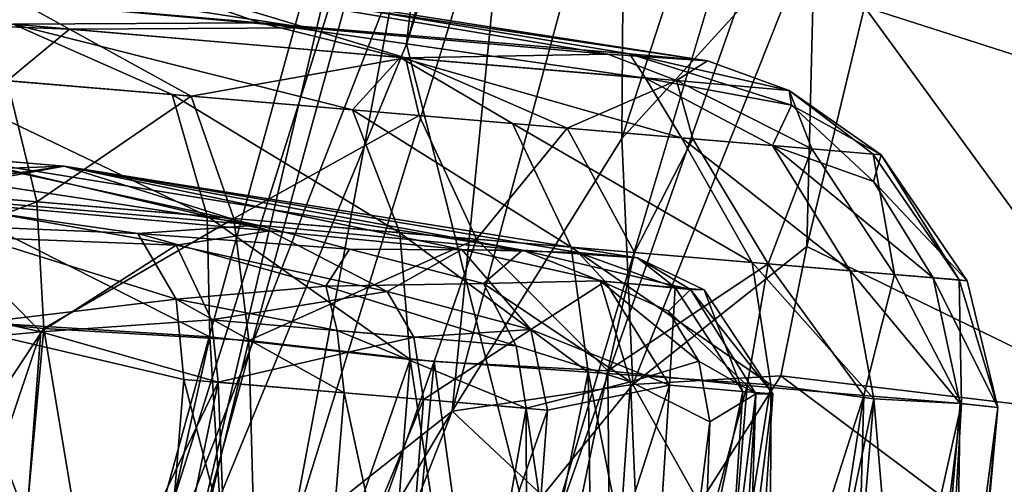
# Model space of a CAD drawing. Units: inches. Extents: x -14.5 to 10.7, y -12.9 to 13.1.
# Drawn here: x -4.2 to -3.6, y -11.3 to -11 of the extents above; entities that cross this region are included whole.
import ezdxf

# ---------------------------------------------------------------- set-up
doc = ezdxf.new("R2010")
doc.units = ezdxf.units.IN
doc.header["$MEASUREMENT"] = 0
doc.layers.add('SEAT-BASE', color=5, linetype='Continuous')
doc.layers.add('SEAT-CASTER', color=5, linetype='Continuous')

msp = doc.modelspace()

# ---------------------------------------------------------------- linework, layer by layer
at = {"layer": 'SEAT-BASE'}
for points in [[(-4.00188, -11.00221, 4.04206), (-1.15888, -2.08657, 8.21935), (-1.47415, -2.00185, 8.09006)], [(-4.00188, -11.00221, 4.04206), (-1.47415, -2.00185, 8.09006), (-3.96883, -10.7171, 4.13763)], [(-3.91823, -11.33359, 3.96643), (-1.15888, -2.08657, 8.21935), (-4.00188, -11.00221, 4.04206)], [(-3.91823, -11.33359, 3.96643), (-0.72674, -2.23936, 8.26919), (-1.15888, -2.08657, 8.21935)], [(-3.71346, -10.97863, 3.09245), (-2.29954, -7.43867, 4.33474), (-3.44676, -11.06414, 3.09283)], [(-3.96736, -10.71536, 3.69702), (-4.19582, -11.43909, 3.69495), (-3.97793, -10.64934, 4.10967)], [(-4.13899, -11.33476, 3.83195), (-3.97793, -10.64934, 4.10967), (-4.19582, -11.43909, 3.69495)], [(-4.13899, -11.33476, 3.83195), (-3.96883, -10.7171, 4.13763), (-3.97793, -10.64934, 4.10967)], [(-4.00801, -10.95752, 3.48923), (-4.19582, -11.43909, 3.69495), (-3.96736, -10.71536, 3.69702)], [(-4.13899, -11.33476, 3.83195), (-4.00188, -11.00221, 4.04206), (-3.96883, -10.7171, 4.13763)], [(-3.86622, -11.06157, 3.086), (-3.7756, -10.78214, 3.24294), (-3.74474, -10.92797, 3.1269)], [(-3.7756, -10.78214, 3.24294), (-3.86622, -11.06157, 3.086), (-3.86447, -10.82968, 3.31898)], [(-3.86447, -10.82968, 3.31898), (-3.97306, -11.23338, 2.98012), (-3.93684, -10.86675, 3.40995)], [(-3.86622, -11.06157, 3.086), (-3.97306, -11.23338, 2.98012), (-3.86447, -10.82968, 3.31898)], [(-4.07523, -11.31425, 3.06559), (-3.93684, -10.86675, 3.40995), (-3.97306, -11.23338, 2.98012)], [(-3.93684, -10.86675, 3.40995), (-4.07523, -11.31425, 3.06559), (-4.00801, -10.95752, 3.48923)], [(-3.74474, -10.92797, 3.1269), (-3.85937, -11.21653, 2.94797), (-3.86622, -11.06157, 3.086)], [(-3.74971, -11.12971, 3.02371), (-3.85937, -11.21653, 2.94797), (-3.74474, -10.92797, 3.1269)], [(-3.74971, -11.12971, 3.02371), (-3.74474, -10.92797, 3.1269), (-3.71346, -10.97863, 3.09245)], [(-4.07523, -11.31425, 3.06559), (-4.19582, -11.43909, 3.69495), (-4.00801, -10.95752, 3.48923)], [(-3.71346, -10.97863, 3.09245), (-3.5223, -11.24039, 3.00646), (-3.74971, -11.12971, 3.02371)], [(-3.71346, -10.97863, 3.09245), (-3.44676, -11.06414, 3.09283), (-3.5223, -11.24039, 3.00646)], [(-4.13899, -11.33476, 3.83195), (-3.91823, -11.33359, 3.96643), (-4.00188, -11.00221, 4.04206)], [(-3.97306, -11.23338, 2.98012), (-3.86622, -11.06157, 3.086), (-3.85937, -11.21653, 2.94797)], [(-3.76601, -11.21105, 2.96948), (-3.85937, -11.21653, 2.94797), (-3.74971, -11.12971, 3.02371)], [(-3.74971, -11.12971, 3.02371), (-3.5223, -11.24039, 3.00646), (-3.76601, -11.21105, 2.96948)], [(-3.81731, -11.29153, 2.86758), (-3.85937, -11.21653, 2.94797), (-3.76601, -11.21105, 2.96948)], [(-3.76601, -11.21105, 2.96948), (-3.5362, -11.38338, 2.86778), (-3.81731, -11.29153, 2.86758)], [(-3.76601, -11.21105, 2.96948), (-3.5223, -11.24039, 3.00646), (-3.5362, -11.38338, 2.86778)], [(-3.85937, -11.21653, 2.94797), (-3.91611, -11.28672, 2.85532), (-3.97306, -11.23338, 2.98012)], [(-3.91611, -11.28672, 2.85532), (-3.85937, -11.21653, 2.94797), (-3.81731, -11.29153, 2.86758)], [(-4.01036, -11.32795, 2.85491), (-4.12359, -11.48475, 2.73998), (-3.97306, -11.23338, 2.98012)], [(-3.97306, -11.23338, 2.98012), (-4.12359, -11.48475, 2.73998), (-4.07523, -11.31425, 3.06559)], [(-4.01036, -11.32795, 2.85491), (-3.97306, -11.23338, 2.98012), (-3.91611, -11.28672, 2.85532)]]:
    msp.add_3dface(points, dxfattribs=at)
for points, invisible_edges in [([(-0.72674, -2.23936, 8.26919), (-3.91823, -11.33359, 3.96643), (-3.71477, -11.47393, 3.95849)], 12), ([(-3.49306, -11.47261, 3.96674), (-0.72674, -2.23936, 8.26919), (-3.71477, -11.47393, 3.95849)], 2)]:
    msp.add_3dface(points, dxfattribs=dict(at, invisible_edges=invisible_edges))
at = {"layer": 'SEAT-CASTER'}
for points in [[(-4.24453, -10.97591, 0.27688), (-4.49772, -10.9256, 0.58044), (-4.0649, -10.99195, 0.3913)], [(-4.0649, -10.99195, 0.3913), (-4.49772, -10.9256, 0.58044), (-4.17491, -10.95859, 0.71088)], [(-4.19747, -10.9525, 1.22459), (-4.61078, -10.94509, 1.76931), (-4.09402, -10.98865, 1.59006)], [(-4.09402, -10.98865, 1.59006), (-4.61078, -10.94509, 1.76931), (-4.34064, -10.96731, 1.71817)], [(-4.19747, -10.9525, 1.22459), (-3.81233, -11.01261, 0.9163), (-4.17491, -10.95859, 0.71088)], [(-3.86147, -11.00827, 1.27005), (-4.19747, -10.9525, 1.22459), (-4.09402, -10.98865, 1.59006)], [(-3.81233, -11.01261, 0.9163), (-4.19747, -10.9525, 1.22459), (-3.86147, -11.00827, 1.27005)], [(-4.17491, -10.95859, 0.71088), (-3.87506, -11.00845, 0.64743), (-4.0649, -10.99195, 0.3913)], [(-4.17491, -10.95859, 0.71088), (-3.81233, -11.01261, 0.9163), (-3.87506, -11.00845, 0.64743)], [(-4.34064, -10.96731, 1.71817), (-4.24957, -10.98966, 1.74389), (-4.09402, -10.98865, 1.59006)], [(-4.41669, -10.98489, 0.14027), (-4.24453, -10.97591, 0.27688), (-4.21405, -10.99275, 0.23335)], [(-4.0649, -10.99195, 0.3913), (-4.21405, -10.99275, 0.23335), (-4.24453, -10.97591, 0.27688)], [(-4.41669, -10.98489, 0.14027), (-4.21405, -10.99275, 0.23335), (-4.25334, -11.02519, 0.15016)], [(-4.00588, -11.0105, 1.57269), (-4.09402, -10.98865, 1.59006), (-4.24957, -10.98966, 1.74389)], [(-3.85127, -11.02351, 1.36035), (-4.09402, -10.98865, 1.59006), (-4.00588, -11.0105, 1.57269)], [(-4.09402, -10.98865, 1.59006), (-3.85127, -11.02351, 1.36035), (-3.86147, -11.00827, 1.27005)], [(-4.14941, -11.03394, 1.75738), (-4.24957, -10.98966, 1.74389), (-4.31685, -11.01975, 1.83257)], [(-4.25334, -11.02519, 0.15016), (-4.21405, -10.99275, 0.23335), (-4.13746, -11.03499, 0.20754)], [(-4.03588, -11.04365, 1.67794), (-4.24957, -10.98966, 1.74389), (-4.14941, -11.03394, 1.75738)], [(-4.24957, -10.98966, 1.74389), (-4.03588, -11.04365, 1.67794), (-4.00588, -11.0105, 1.57269)], [(-4.21405, -10.99275, 0.23335), (-4.0649, -10.99195, 0.3913), (-4.00246, -11.01079, 0.38851)], [(-4.00246, -11.01079, 0.38851), (-4.13746, -11.03499, 0.20754), (-4.21405, -10.99275, 0.23335)], [(-3.87506, -11.00845, 0.64743), (-4.00246, -11.01079, 0.38851), (-4.0649, -10.99195, 0.3913)], [(-4.13746, -11.03499, 0.20754), (-4.00246, -11.01079, 0.38851), (-3.99396, -11.04714, 0.31447)], [(-3.9351, -11.05213, 1.58425), (-4.00588, -11.0105, 1.57269), (-4.03588, -11.04365, 1.67794)], [(-3.82856, -11.06118, 1.44022), (-4.00588, -11.0105, 1.57269), (-3.9351, -11.05213, 1.58425)], [(-4.00588, -11.0105, 1.57269), (-3.82856, -11.06118, 1.44022), (-3.85127, -11.02351, 1.36035)], [(-4.00246, -11.01079, 0.38851), (-3.87506, -11.00845, 0.64743), (-3.83188, -11.02508, 0.6331)], [(-3.83188, -11.02508, 0.6331), (-3.90062, -11.05511, 0.41559), (-4.00246, -11.01079, 0.38851)], [(-3.99396, -11.04714, 0.31447), (-4.00246, -11.01079, 0.38851), (-3.90062, -11.05511, 0.41559)], [(-3.81233, -11.01261, 0.9163), (-3.83188, -11.02508, 0.6331), (-3.87506, -11.00845, 0.64743)], [(-3.7608, -11.0313, 0.9312), (-3.86147, -11.00827, 1.27005), (-3.7593, -11.04064, 1.15778)], [(-3.7593, -11.04064, 1.15778), (-3.86147, -11.00827, 1.27005), (-3.85127, -11.02351, 1.36035)], [(-3.86147, -11.00827, 1.27005), (-3.7608, -11.0313, 0.9312), (-3.81233, -11.01261, 0.9163)], [(-3.83188, -11.02508, 0.6331), (-3.81233, -11.01261, 0.9163), (-3.7608, -11.0313, 0.9312)], [(-4.12743, -11.11053, 1.81128), (-4.31685, -11.01975, 1.83257), (-4.3064, -11.09535, 1.89111)], [(-4.31685, -11.01975, 1.83257), (-4.12743, -11.11053, 1.81128), (-4.14941, -11.03394, 1.75738)], [(-4.40097, -11.08746, 0.04216), (-4.25334, -11.02519, 0.15016), (-4.2347, -11.10155, 0.09472)], [(-4.13746, -11.03499, 0.20754), (-4.2347, -11.10155, 0.09472), (-4.25334, -11.02519, 0.15016)], [(-3.90062, -11.05511, 0.41559), (-3.83188, -11.02508, 0.6331), (-3.82144, -11.06176, 0.52955)], [(-3.7593, -11.04064, 1.15778), (-3.85127, -11.02351, 1.36035), (-3.7714, -11.06606, 1.32394)], [(-3.7714, -11.06606, 1.32394), (-3.85127, -11.02351, 1.36035), (-3.82856, -11.06118, 1.44022)], [(-3.7608, -11.0313, 0.9312), (-3.74653, -11.06811, 0.69756), (-3.83188, -11.02508, 0.6331)], [(-3.82144, -11.06176, 0.52955), (-3.83188, -11.02508, 0.6331), (-3.74653, -11.06811, 0.69756)], [(-3.7593, -11.04064, 1.15778), (-3.70293, -11.07187, 1.00454), (-3.7608, -11.0313, 0.9312)], [(-3.74653, -11.06811, 0.69756), (-3.7608, -11.0313, 0.9312), (-3.70787, -11.0714, 0.87272)], [(-3.70787, -11.0714, 0.87272), (-3.7608, -11.0313, 0.9312), (-3.70293, -11.07187, 1.00454)], [(-4.2347, -11.10155, 0.09472), (-4.13746, -11.03499, 0.20754), (-4.11062, -11.112, 0.15654)], [(-4.14941, -11.03394, 1.75738), (-4.00606, -11.12095, 1.72677), (-4.03588, -11.04365, 1.67794)], [(-4.00606, -11.12095, 1.72677), (-4.14941, -11.03394, 1.75738), (-4.12743, -11.11053, 1.81128)], [(-3.99396, -11.04714, 0.31447), (-4.11062, -11.112, 0.15654), (-4.13746, -11.03499, 0.20754)], [(-3.89816, -11.12999, 1.62698), (-4.03588, -11.04365, 1.67794), (-4.00606, -11.12095, 1.72677)], [(-4.03588, -11.04365, 1.67794), (-3.89816, -11.12999, 1.62698), (-3.9351, -11.05213, 1.58425)], [(-3.7714, -11.06606, 1.32394), (-3.70768, -11.08879, 1.17348), (-3.7593, -11.04064, 1.15778)], [(-3.70293, -11.07187, 1.00454), (-3.7593, -11.04064, 1.15778), (-3.70768, -11.08879, 1.17348)], [(-4.11062, -11.112, 0.15654), (-3.99396, -11.04714, 0.31447), (-3.95767, -11.12494, 0.27107)], [(-3.90062, -11.05511, 0.41559), (-3.95767, -11.12494, 0.27107), (-3.99396, -11.04714, 0.31447)], [(-4.49077, -11.05612, 0.61267), (-4.36866, -11.09316, 0.26694), (-4.09546, -11.11615, 0.42687)], [(-4.49077, -11.05612, 0.61267), (-4.09546, -11.11615, 0.42687), (-4.29546, -11.07256, 0.75661)], [(-3.95767, -11.12494, 0.27107), (-3.90062, -11.05511, 0.41559), (-3.85825, -11.13349, 0.37936)], [(-3.9351, -11.05213, 1.58425), (-3.78404, -11.1397, 1.47349), (-3.82856, -11.06118, 1.44022)], [(-3.78404, -11.1397, 1.47349), (-3.9351, -11.05213, 1.58425), (-3.89816, -11.12999, 1.62698)], [(-3.82144, -11.06176, 0.52955), (-3.85825, -11.13349, 0.37936), (-3.90062, -11.05511, 0.41559)], [(-3.85825, -11.13349, 0.37936), (-3.82144, -11.06176, 0.52955), (-3.77403, -11.14049, 0.50118)], [(-3.72244, -11.14499, 1.34896), (-3.82856, -11.06118, 1.44022), (-3.78404, -11.1397, 1.47349)], [(-3.82856, -11.06118, 1.44022), (-3.72244, -11.14499, 1.34896), (-3.7714, -11.06606, 1.32394)], [(-3.74653, -11.06811, 0.69756), (-3.77403, -11.14049, 0.50118), (-3.82144, -11.06176, 0.52955)], [(-3.77403, -11.14049, 0.50118), (-3.74653, -11.06811, 0.69756), (-3.69449, -11.14724, 0.68078)], [(-3.67008, -11.14943, 1.18211), (-3.7714, -11.06606, 1.32394), (-3.72244, -11.14499, 1.34896)], [(-3.7714, -11.06606, 1.32394), (-3.67008, -11.14943, 1.18211), (-3.70768, -11.08879, 1.17348)], [(-3.70787, -11.0714, 0.87272), (-3.69449, -11.14724, 0.68078), (-3.74653, -11.06811, 0.69756)], [(-4.21756, -11.07901, 0.96294), (-4.34571, -11.08383, 0.77244), (-4.29546, -11.07256, 0.75661)], [(-4.28708, -11.07313, 1.19129), (-4.08787, -11.11979, 1.54612), (-4.3122, -11.09966, 1.68012)], [(-4.29546, -11.07256, 0.75661), (-3.92884, -11.13191, 0.63548), (-4.21756, -11.07901, 0.96294)], [(-4.29546, -11.07256, 0.75661), (-4.09546, -11.11615, 0.42687), (-3.92884, -11.13191, 0.63548)], [(-4.28708, -11.07313, 1.19129), (-4.27613, -11.08968, 1.01851), (-4.21756, -11.07901, 0.96294)], [(-4.21756, -11.07901, 0.96294), (-4.08787, -11.11979, 1.54612), (-4.28708, -11.07313, 1.19129)], [(-3.69449, -11.14724, 0.68078), (-3.70787, -11.0714, 0.87272), (-3.65368, -11.15071, 0.8679)], [(-3.70293, -11.07187, 1.00454), (-3.65368, -11.15071, 0.8679), (-3.70787, -11.0714, 0.87272)], [(-3.70768, -11.08879, 1.17348), (-3.64878, -11.15125, 1.00807), (-3.70293, -11.07187, 1.00454)], [(-3.65368, -11.15071, 0.8679), (-3.70293, -11.07187, 1.00454), (-3.64878, -11.15125, 1.00807)], [(-4.34571, -11.08383, 0.77244), (-4.21756, -11.07901, 0.96294), (-4.28528, -11.08895, 0.89163)], [(-4.28528, -11.08895, 0.89163), (-4.21756, -11.07901, 0.96294), (-4.27613, -11.08968, 1.01851)], [(-4.21756, -11.07901, 0.96294), (-3.96706, -11.13146, 1.40827), (-4.08787, -11.11979, 1.54612)], [(-4.21756, -11.07901, 0.96294), (-3.85631, -11.13687, 0.93398), (-3.89374, -11.1335, 1.21409)], [(-4.21756, -11.07901, 0.96294), (-3.92884, -11.13191, 0.63548), (-3.85631, -11.13687, 0.93398)], [(-4.21756, -11.07901, 0.96294), (-3.89374, -11.1335, 1.21409), (-3.96706, -11.13146, 1.40827)], [(-4.2347, -11.10155, 0.09472), (-4.40266, -11.16502, 0.01864), (-4.40097, -11.08746, 0.04216)], [(-4.36866, -11.09316, 0.26694), (-4.17114, -11.12151, 0.3277), (-4.09546, -11.11615, 0.42687)], [(-4.17114, -11.12151, 0.3277), (-4.36866, -11.09316, 0.26694), (-4.29607, -11.11617, 0.24781)], [(-3.64878, -11.15125, 1.00807), (-3.70768, -11.08879, 1.17348), (-3.67008, -11.14943, 1.18211)], [(-4.3122, -11.09966, 1.68012), (-4.08787, -11.11979, 1.54612), (-4.14685, -11.12882, 1.62763)], [(-4.14685, -11.12882, 1.62763), (-4.29193, -11.1232, 1.71771), (-4.3122, -11.09966, 1.68012)], [(-4.12581, -11.18659, 1.83395), (-4.3064, -11.09535, 1.89111), (-4.3094, -11.17497, 1.91565)], [(-4.3064, -11.09535, 1.89111), (-4.12581, -11.18659, 1.83395), (-4.12743, -11.11053, 1.81128)], [(-4.40266, -11.16502, 0.01864), (-4.2347, -11.10155, 0.09472), (-4.23027, -11.18121, 0.07298)], [(-4.11062, -11.112, 0.15654), (-4.23027, -11.18121, 0.07298), (-4.2347, -11.10155, 0.09472)], [(-4.23027, -11.18121, 0.07298), (-4.11062, -11.112, 0.15654), (-4.10127, -11.18883, 0.13842)], [(-3.99956, -11.20077, 1.74732), (-4.12743, -11.11053, 1.81128), (-4.12581, -11.18659, 1.83395)], [(-4.12743, -11.11053, 1.81128), (-3.99956, -11.20077, 1.74732), (-4.00606, -11.12095, 1.72677)], [(-3.95767, -11.12494, 0.27107), (-4.10127, -11.18883, 0.13842), (-4.11062, -11.112, 0.15654)], [(-4.14695, -11.16292, 0.29195), (-4.29607, -11.11617, 0.24781), (-4.28708, -11.17965, 0.20085)], [(-4.29607, -11.11617, 0.24781), (-4.14695, -11.16292, 0.29195), (-4.17114, -11.12151, 0.3277)], [(-4.03776, -11.13129, 0.44328), (-4.09546, -11.11615, 0.42687), (-4.17114, -11.12151, 0.3277)], [(-3.92884, -11.13191, 0.63548), (-4.09546, -11.11615, 0.42687), (-4.03776, -11.13129, 0.44328)], [(-4.35282, -11.15651, 1.77294), (-4.29193, -11.1232, 1.71771), (-4.23209, -11.18345, 1.73112)], [(-4.14685, -11.12882, 1.62763), (-4.23209, -11.18345, 1.73112), (-4.29193, -11.1232, 1.71771)], [(-4.05268, -11.15469, 0.38426), (-4.17114, -11.12151, 0.3277), (-4.14695, -11.16292, 0.29195)], [(-4.17114, -11.12151, 0.3277), (-4.05268, -11.15469, 0.38426), (-4.03776, -11.13129, 0.44328)], [(-4.14685, -11.12882, 1.62763), (-4.08787, -11.11979, 1.54612), (-4.01413, -11.15796, 1.53483)], [(-4.10127, -11.18883, 0.13842), (-3.95767, -11.12494, 0.27107), (-3.98454, -11.20205, 0.22272)], [(-3.96706, -11.13146, 1.40827), (-4.01413, -11.15796, 1.53483), (-4.08787, -11.11979, 1.54612)], [(-4.00606, -11.12095, 1.72677), (-3.88737, -11.20873, 1.64366), (-3.89816, -11.12999, 1.62698)], [(-3.88737, -11.20873, 1.64366), (-4.00606, -11.12095, 1.72677), (-3.99956, -11.20077, 1.74732)], [(-3.98454, -11.20205, 0.22272), (-3.95767, -11.12494, 0.27107), (-3.87502, -11.20788, 0.32833)], [(-3.85825, -11.13349, 0.37936), (-3.87502, -11.20788, 0.32833), (-3.95767, -11.12494, 0.27107)], [(-4.23209, -11.18345, 1.73112), (-4.14685, -11.12882, 1.62763), (-4.12473, -11.17583, 1.65748)], [(-4.01413, -11.15796, 1.53483), (-4.12473, -11.17583, 1.65748), (-4.14685, -11.12882, 1.62763)], [(-3.95339, -11.15302, 0.51195), (-4.03776, -11.13129, 0.44328), (-4.05268, -11.15469, 0.38426)], [(-4.03776, -11.13129, 0.44328), (-3.95339, -11.15302, 0.51195), (-3.92884, -11.13191, 0.63548)], [(-4.01413, -11.15796, 1.53483), (-3.96706, -11.13146, 1.40827), (-3.9235, -11.18186, 1.44159)], [(-3.87666, -11.15174, 1.28906), (-3.9235, -11.18186, 1.44159), (-3.96706, -11.13146, 1.40827)], [(-3.96706, -11.13146, 1.40827), (-3.89374, -11.1335, 1.21409), (-3.87666, -11.15174, 1.28906)], [(-3.87985, -11.1512, 0.66023), (-3.92884, -11.13191, 0.63548), (-3.95339, -11.15302, 0.51195)], [(-3.82299, -11.15669, 0.8574), (-3.92884, -11.13191, 0.63548), (-3.87985, -11.1512, 0.66023)], [(-3.92884, -11.13191, 0.63548), (-3.82299, -11.15669, 0.8574), (-3.85631, -11.13687, 0.93398)], [(-3.77238, -11.21672, 1.4893), (-3.89816, -11.12999, 1.62698), (-3.88737, -11.20873, 1.64366)], [(-3.89816, -11.12999, 1.62698), (-3.77238, -11.21672, 1.4893), (-3.78404, -11.1397, 1.47349)], [(-3.85631, -11.13687, 0.93398), (-3.83259, -11.15547, 1.15094), (-3.89374, -11.1335, 1.21409)], [(-3.87666, -11.15174, 1.28906), (-3.89374, -11.1335, 1.21409), (-3.83259, -11.15547, 1.15094)], [(-3.77403, -11.14049, 0.50118), (-3.87502, -11.20788, 0.32833), (-3.85825, -11.13349, 0.37936)], [(-3.83259, -11.15547, 1.15094), (-3.85631, -11.13687, 0.93398), (-3.81429, -11.15703, 1.0069)], [(-3.81429, -11.15703, 1.0069), (-3.85631, -11.13687, 0.93398), (-3.82299, -11.15669, 0.8574)], [(-3.87502, -11.20788, 0.32833), (-3.77403, -11.14049, 0.50118), (-3.78719, -11.21721, 0.44645)], [(-3.78719, -11.21721, 0.44645), (-3.77403, -11.14049, 0.50118), (-3.71388, -11.22341, 0.58)], [(-3.70746, -11.22554, 1.36011), (-3.78404, -11.1397, 1.47349), (-3.77238, -11.21672, 1.4893)], [(-3.78404, -11.1397, 1.47349), (-3.70746, -11.22554, 1.36011), (-3.72244, -11.14499, 1.34896)], [(-3.69449, -11.14724, 0.68078), (-3.71388, -11.22341, 0.58), (-3.77403, -11.14049, 0.50118)], [(-3.65318, -11.22857, 1.18697), (-3.72244, -11.14499, 1.34896), (-3.70746, -11.22554, 1.36011)], [(-3.72244, -11.14499, 1.34896), (-3.65318, -11.22857, 1.18697), (-3.67008, -11.14943, 1.18211)], [(-3.71388, -11.22341, 0.58), (-3.69449, -11.14724, 0.68078), (-3.65221, -11.22864, 0.76953)], [(-3.65368, -11.15071, 0.8679), (-3.65221, -11.22864, 0.76953), (-3.69449, -11.14724, 0.68078)], [(-3.67008, -11.14943, 1.18211), (-3.62938, -11.23113, 0.97435), (-3.64878, -11.15125, 1.00807)], [(-3.62938, -11.23113, 0.97435), (-3.67008, -11.14943, 1.18211), (-3.65318, -11.22857, 1.18697)], [(-4.23209, -11.18345, 1.73112), (-4.34931, -11.19441, 1.78314), (-4.35282, -11.15651, 1.77294)], [(-4.14695, -11.16292, 0.29195), (-4.0456, -11.18254, 0.36493), (-4.05268, -11.15469, 0.38426)], [(-4.05268, -11.15469, 0.38426), (-3.93276, -11.19211, 0.49296), (-3.95339, -11.15302, 0.51195)], [(-3.93276, -11.19211, 0.49296), (-4.05268, -11.15469, 0.38426), (-4.0456, -11.18254, 0.36493)], [(-3.95339, -11.15302, 0.51195), (-3.86079, -11.21494, 0.5993), (-3.87985, -11.1512, 0.66023)], [(-3.86079, -11.21494, 0.5993), (-3.95339, -11.15302, 0.51195), (-3.93276, -11.19211, 0.49296)], [(-3.9235, -11.18186, 1.44159), (-3.87666, -11.15174, 1.28906), (-3.83621, -11.21701, 1.30501)], [(-3.87985, -11.1512, 0.66023), (-3.8369, -11.17038, 0.72871), (-3.82299, -11.15669, 0.8574)], [(-3.81772, -11.20188, 0.72187), (-3.87985, -11.1512, 0.66023), (-3.86079, -11.21494, 0.5993)], [(-3.87985, -11.1512, 0.66023), (-3.81772, -11.20188, 0.72187), (-3.8369, -11.17038, 0.72871)], [(-3.83259, -11.15547, 1.15094), (-3.83621, -11.21701, 1.30501), (-3.87666, -11.15174, 1.28906)], [(-3.8369, -11.17038, 0.72871), (-3.78184, -11.2225, 0.84006), (-3.82299, -11.15669, 0.8574)], [(-3.83621, -11.21701, 1.30501), (-3.83259, -11.15547, 1.15094), (-3.79, -11.22093, 1.15821)], [(-3.81429, -11.15703, 1.0069), (-3.79, -11.22093, 1.15821), (-3.83259, -11.15547, 1.15094)], [(-3.77118, -11.22253, 1.0054), (-3.82299, -11.15669, 0.8574), (-3.78184, -11.2225, 0.84006)], [(-3.82299, -11.15669, 0.8574), (-3.77118, -11.22253, 1.0054), (-3.81429, -11.15703, 1.0069)], [(-3.65221, -11.22864, 0.76953), (-3.65368, -11.15071, 0.8679), (-3.62938, -11.23113, 0.97435)], [(-3.64878, -11.15125, 1.00807), (-3.62938, -11.23113, 0.97435), (-3.65368, -11.15071, 0.8679)], [(-4.28708, -11.17965, 0.20085), (-4.14209, -11.21334, 0.27713), (-4.14695, -11.16292, 0.29195)], [(-4.14695, -11.16292, 0.29195), (-4.04112, -11.22185, 0.35568), (-4.0456, -11.18254, 0.36493)], [(-4.04112, -11.22185, 0.35568), (-4.14695, -11.16292, 0.29195), (-4.14209, -11.21334, 0.27713)], [(-4.12473, -11.17583, 1.65748), (-4.01413, -11.15796, 1.53483), (-3.99716, -11.18665, 1.54423)], [(-3.9235, -11.18186, 1.44159), (-3.99716, -11.18665, 1.54423), (-4.01413, -11.15796, 1.53483)], [(-3.79, -11.22093, 1.15821), (-3.81429, -11.15703, 1.0069), (-3.77118, -11.22253, 1.0054)], [(-4.23027, -11.18121, 0.07298), (-4.42865, -11.48192, 0.01906), (-4.40266, -11.16502, 0.01864)], [(-4.3094, -11.17497, 1.91565), (-4.19575, -11.50166, 1.85579), (-4.12581, -11.18659, 1.83395)], [(-4.3094, -11.17497, 1.91565), (-4.2863, -11.49448, 1.89576), (-4.19575, -11.50166, 1.85579)], [(-3.78184, -11.2225, 0.84006), (-3.8369, -11.17038, 0.72871), (-3.81772, -11.20188, 0.72187)], [(-4.23027, -11.18121, 0.07298), (-4.25943, -11.49675, 0.07286), (-4.42865, -11.48192, 0.01906)], [(-4.16558, -11.50423, 0.27456), (-4.28708, -11.17965, 0.20085), (-4.3117, -11.49527, 0.19478)], [(-4.16558, -11.50423, 0.27456), (-4.14209, -11.21334, 0.27713), (-4.28708, -11.17965, 0.20085)], [(-4.23027, -11.18121, 0.07298), (-4.17682, -11.50326, 0.11184), (-4.25943, -11.49675, 0.07286)], [(-4.23209, -11.18345, 1.73112), (-4.12473, -11.17583, 1.65748), (-4.12055, -11.21512, 1.66699)], [(-4.10127, -11.18883, 0.13842), (-4.17682, -11.50326, 0.11184), (-4.23027, -11.18121, 0.07298)], [(-3.99716, -11.18665, 1.54423), (-4.12055, -11.21512, 1.66699), (-4.12473, -11.17583, 1.65748)], [(-4.33544, -11.48982, 1.77152), (-4.34931, -11.19441, 1.78314), (-4.23209, -11.18345, 1.73112)], [(-4.33544, -11.48982, 1.77152), (-4.23209, -11.18345, 1.73112), (-4.2559, -11.49656, 1.73625)], [(-4.2559, -11.49656, 1.73625), (-4.23209, -11.18345, 1.73112), (-4.12055, -11.21512, 1.66699)], [(-4.12581, -11.18659, 1.83395), (-4.19575, -11.50166, 1.85579), (-4.10622, -11.50882, 1.80459)], [(-4.12581, -11.18659, 1.83395), (-4.10622, -11.50882, 1.80459), (-3.99956, -11.20077, 1.74732)], [(-4.12055, -11.21512, 1.66699), (-3.99716, -11.18665, 1.54423), (-3.99122, -11.22608, 1.55202)], [(-3.92657, -11.23157, 0.48548), (-4.0456, -11.18254, 0.36493), (-4.04112, -11.22185, 0.35568)], [(-4.0456, -11.18254, 0.36493), (-3.92657, -11.23157, 0.48548), (-3.93276, -11.19211, 0.49296)], [(-3.9235, -11.18186, 1.44159), (-3.99122, -11.22608, 1.55202), (-3.99716, -11.18665, 1.54423)], [(-3.99122, -11.22608, 1.55202), (-3.9235, -11.18186, 1.44159), (-3.91295, -11.23278, 1.45069)], [(-3.83621, -11.21701, 1.30501), (-3.91295, -11.23278, 1.45069), (-3.9235, -11.18186, 1.44159)], [(-4.10127, -11.18883, 0.13842), (-4.09256, -11.50998, 0.1622), (-4.17682, -11.50326, 0.11184)], [(-3.98454, -11.20205, 0.22272), (-4.09256, -11.50998, 0.1622), (-4.10127, -11.18883, 0.13842)], [(-3.86079, -11.21494, 0.5993), (-3.93276, -11.19211, 0.49296), (-3.92657, -11.23157, 0.48548)], [(-3.99956, -11.20077, 1.74732), (-4.10622, -11.50882, 1.80459), (-4.02445, -11.51668, 1.74483)], [(-3.98454, -11.20205, 0.22272), (-4.01419, -11.51755, 0.22133), (-4.09256, -11.50998, 0.1622)], [(-3.99956, -11.20077, 1.74732), (-4.02445, -11.51668, 1.74483), (-3.95034, -11.52247, 1.67906)], [(-3.98454, -11.20205, 0.22272), (-3.94027, -11.52289, 0.28848), (-4.01419, -11.51755, 0.22133)], [(-3.99956, -11.20077, 1.74732), (-3.95034, -11.52247, 1.67906), (-3.88737, -11.20873, 1.64366)], [(-3.87502, -11.20788, 0.32833), (-3.94027, -11.52289, 0.28848), (-3.98454, -11.20205, 0.22272)], [(-3.86079, -11.21494, 0.5993), (-3.81072, -11.24008, 0.71517), (-3.81772, -11.20188, 0.72187)], [(-3.78184, -11.2225, 0.84006), (-3.81772, -11.20188, 0.72187), (-3.81072, -11.24008, 0.71517)], [(-3.88737, -11.20873, 1.64366), (-3.95034, -11.52247, 1.67906), (-3.88298, -11.52819, 1.6054)], [(-3.87502, -11.20788, 0.32833), (-3.87236, -11.52909, 0.36548), (-3.94027, -11.52289, 0.28848)], [(-3.88737, -11.20873, 1.64366), (-3.82305, -11.53283, 1.52511), (-3.77238, -11.21672, 1.4893)], [(-3.88737, -11.20873, 1.64366), (-3.88298, -11.52819, 1.6054), (-3.82305, -11.53283, 1.52511)], [(-3.78719, -11.21721, 0.44645), (-3.87236, -11.52909, 0.36548), (-3.87502, -11.20788, 0.32833)], [(-4.2559, -11.49656, 1.73625), (-4.12055, -11.21512, 1.66699), (-4.18, -11.503, 1.69272)], [(-4.18, -11.503, 1.69272), (-4.12055, -11.21512, 1.66699), (-4.10898, -11.50902, 1.64155)], [(-4.06456, -11.51275, 0.353), (-4.14209, -11.21334, 0.27713), (-4.16558, -11.50423, 0.27456)], [(-4.06456, -11.51275, 0.353), (-4.04112, -11.22185, 0.35568), (-4.14209, -11.21334, 0.27713)], [(-4.10898, -11.50902, 1.64155), (-4.12055, -11.21512, 1.66699), (-3.99122, -11.22608, 1.55202)], [(-3.93505, -11.52378, 1.45186), (-3.91295, -11.23278, 1.45069), (-3.83621, -11.21701, 1.30501)], [(-3.93505, -11.52378, 1.45186), (-3.83621, -11.21701, 1.30501), (-3.85658, -11.53337, 1.30661)], [(-3.88221, -11.52825, 0.59656), (-3.86079, -11.21494, 0.5993), (-3.92657, -11.23157, 0.48548)], [(-3.84706, -11.53123, 0.67639), (-3.86079, -11.21494, 0.5993), (-3.88221, -11.52825, 0.59656)], [(-3.78719, -11.21721, 0.44645), (-3.81333, -11.53409, 0.448), (-3.87236, -11.52909, 0.36548)], [(-3.84706, -11.53123, 0.67639), (-3.81072, -11.24008, 0.71517), (-3.86079, -11.21494, 0.5993)], [(-3.85658, -11.53337, 1.30661), (-3.83621, -11.21701, 1.30501), (-3.79, -11.22093, 1.15821)], [(-3.77238, -11.21672, 1.4893), (-3.82305, -11.53283, 1.52511), (-3.77291, -11.53751, 1.44058)], [(-3.71388, -11.22341, 0.58), (-3.81333, -11.53409, 0.448), (-3.78719, -11.21721, 0.44645)], [(-3.77238, -11.21672, 1.4893), (-3.77291, -11.53751, 1.44058), (-3.70746, -11.22554, 1.36011)], [(-3.97657, -11.52025, 0.44912), (-4.04112, -11.22185, 0.35568), (-4.06456, -11.51275, 0.353)], [(-3.97657, -11.52025, 0.44912), (-3.92657, -11.23157, 0.48548), (-4.04112, -11.22185, 0.35568)], [(-3.85658, -11.53337, 1.30661), (-3.79, -11.22093, 1.15821), (-3.81085, -11.53431, 1.15938)], [(-3.82115, -11.53299, 0.75682), (-3.78184, -11.2225, 0.84006), (-3.81072, -11.24008, 0.71517)], [(-3.80236, -11.53848, 0.83835), (-3.78184, -11.2225, 0.84006), (-3.82115, -11.53299, 0.75682)], [(-3.71388, -11.22341, 0.58), (-3.7631, -11.53835, 0.53619), (-3.81333, -11.53409, 0.448)], [(-3.81085, -11.53431, 1.15938), (-3.79, -11.22093, 1.15821), (-3.77118, -11.22253, 1.0054)], [(-3.81085, -11.53431, 1.15938), (-3.77118, -11.22253, 1.0054), (-3.79191, -11.53591, 1.00552)], [(-3.79191, -11.53591, 1.00552), (-3.78184, -11.2225, 0.84006), (-3.80236, -11.53848, 0.83835)], [(-3.79191, -11.53591, 1.00552), (-3.77118, -11.22253, 1.0054), (-3.78184, -11.2225, 0.84006)], [(-3.71388, -11.22341, 0.58), (-3.7224, -11.5418, 0.62862), (-3.7631, -11.53835, 0.53619)], [(-3.65221, -11.22864, 0.76953), (-3.7224, -11.5418, 0.62862), (-3.71388, -11.22341, 0.58)], [(-4.10898, -11.50902, 1.64155), (-3.99122, -11.22608, 1.55202), (-4.01321, -11.51711, 1.55324)], [(-4.01321, -11.51711, 1.55324), (-3.99122, -11.22608, 1.55202), (-3.91295, -11.23278, 1.45069)], [(-3.70746, -11.22554, 1.36011), (-3.77291, -11.53751, 1.44058), (-3.73411, -11.5413, 1.35772)], [(-3.70746, -11.22554, 1.36011), (-3.73411, -11.5413, 1.35772), (-3.68047, -11.54536, 1.18785)], [(-3.65221, -11.22864, 0.76953), (-3.69166, -11.54441, 0.72372), (-3.7224, -11.5418, 0.62862)], [(-3.70746, -11.22554, 1.36011), (-3.68047, -11.54536, 1.18785), (-3.65318, -11.22857, 1.18697)], [(-3.65221, -11.22864, 0.76953), (-3.67096, -11.54616, 0.81993), (-3.69166, -11.54441, 0.72372)], [(-3.65318, -11.22857, 1.18697), (-3.68047, -11.54536, 1.18785), (-3.65824, -11.54681, 1.00842)], [(-3.62938, -11.23113, 0.97435), (-3.67096, -11.54616, 0.81993), (-3.65221, -11.22864, 0.76953)], [(-3.62938, -11.23113, 0.97435), (-3.6605, -11.54754, 0.91387), (-3.67096, -11.54616, 0.81993)], [(-3.62938, -11.23113, 0.97435), (-3.65824, -11.54681, 1.00842), (-3.6605, -11.54754, 0.91387)], [(-3.65318, -11.22857, 1.18697), (-3.65824, -11.54681, 1.00842), (-3.62938, -11.23113, 0.97435)], [(-4.01321, -11.51711, 1.55324), (-3.91295, -11.23278, 1.45069), (-3.93505, -11.52378, 1.45186)], [(-3.92559, -11.52457, 0.52039), (-3.92657, -11.23157, 0.48548), (-3.97657, -11.52025, 0.44912)], [(-3.88221, -11.52825, 0.59656), (-3.92657, -11.23157, 0.48548), (-3.92559, -11.52457, 0.52039)], [(-3.82115, -11.53299, 0.75682), (-3.81072, -11.24008, 0.71517), (-3.84706, -11.53123, 0.67639)]]:
    msp.add_3dface(points, dxfattribs=at)

doc.saveas('drawing.dxf')
